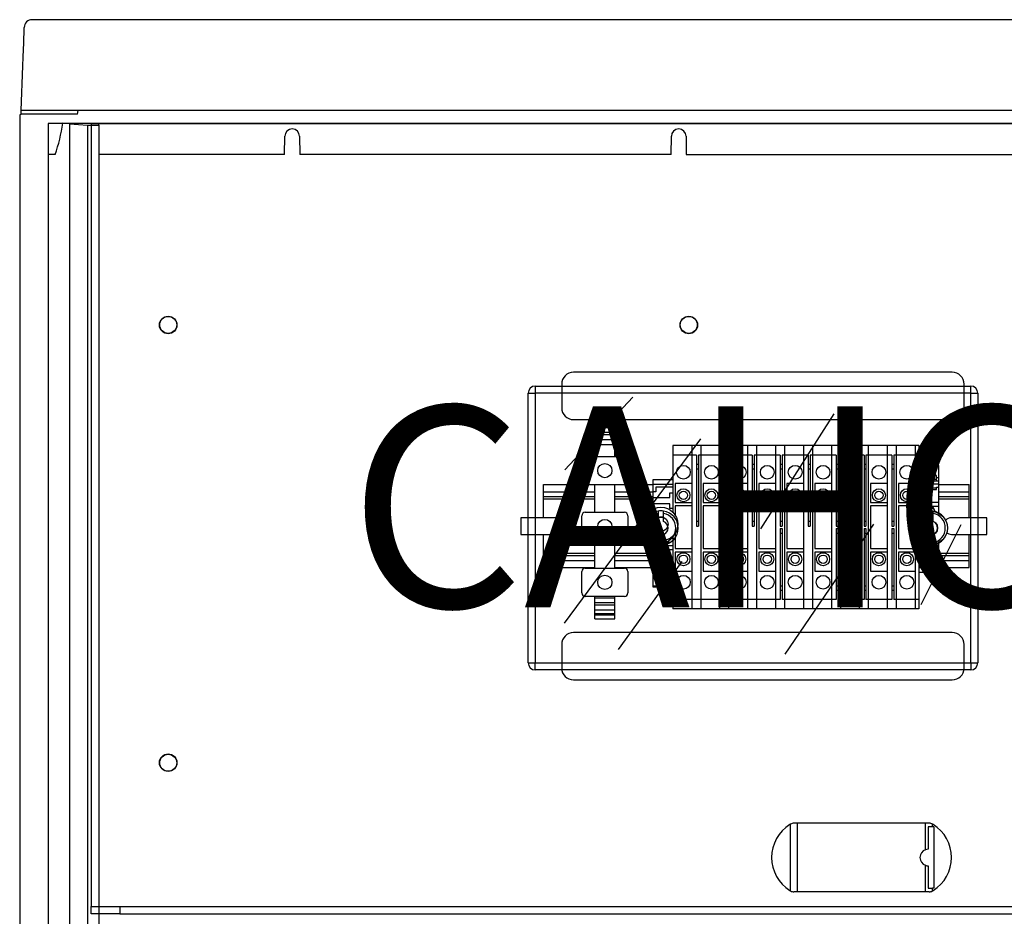
# Model space of a CAD drawing. Extents: x -246 to -106, y -131 to 17.
# Drawn here: x -246 to -207, y -37 to -1 of the extents above; entities that cross this region are included whole.
import ezdxf

# ---------------------------------------------------------------- set-up
doc = ezdxf.new("R2010")
doc.units = 0
doc.header["$MEASUREMENT"] = 0
doc.layers.get('0').update_dxf_attribs({"linetype": 'CONTINUOUS'})
doc.layers.add('COTES', color=2, linetype='CONTINUOUS')
doc.styles.add('ROMANS', font='ARIAL.TTF')

# ---------------------------------------------------------------- blocks, each defined once
blk = doc.blocks.new('ALZADO')
for p, q in [((67.383, 117.175), (0.521, 117.175)), ((0.089, 113.556), (0.151, 115.341)), ((0.084, 113.421), (0.024, 113.375)), ((0.024, 113.375), (0.024, 48.46)), ((0.024, 113.375), (0.024, 113.375)), ((0.084, 113.421), (0.089, 113.556)), ((2.331, 113.421), (0.084, 113.421)), ((1.219, 113.556), (0.089, 113.556)), ((66.685, 113.556), (1.219, 113.556)), ((2.331, 113.421), (2.355, 113.556)), ((1.155, 113.043), (1.155, 47.118)), ((66.749, 113.043), (1.155, 113.043)), ((2.873, 113.05), (2.873, 81.875)), ((2.873, 113.05), (65.031, 113.05)), ((37.136, 103.142), (22.067, 103.142)), ((21.596, 102.671), (21.596, 101.73)), ((21.596, 102.671), (21.596, 102.595)), ((37.606, 101.73), (37.606, 102.671)), ((37.606, 102.595), (37.606, 102.671)), ((20.262, 91.576), (20.262, 102.312)), ((20.262, 102.312), (20.545, 102.312)), ((20.545, 102.595), (37.874, 102.595)), ((20.545, 102.595), (20.545, 102.312)), ((37.874, 102.312), (20.545, 102.312)), ((20.545, 102.312), (20.545, 91.576)), ((37.874, 102.312), (37.874, 102.595)), ((37.874, 91.576), (37.874, 102.312)), ((37.874, 102.312), (38.156, 102.312)), ((38.156, 102.312), (38.156, 91.576)), ((24.422, 102.15), (21.721, 99.26)), ((22.067, 101.259), (37.136, 101.259)), ((32.43, 101.483), (29.507, 96.909)), ((22.912, 100.942), (23.712, 100.942)), ((22.912, 100.754), (22.912, 100.942)), ((22.912, 100.754), (23.712, 100.754)), ((22.912, 100.66), (22.912, 100.754)), ((23.712, 100.754), (23.712, 100.942)), ((23.712, 100.66), (23.712, 100.754)), ((27.123, 100.499), (21.689, 93.161)), ((22.912, 100.471), (22.912, 100.66)), ((22.912, 100.66), (23.712, 100.66)), ((22.912, 100.471), (23.712, 100.471)), ((22.912, 100.264), (22.912, 100.471)), ((23.712, 100.471), (23.712, 100.66)), ((23.712, 100.264), (23.712, 100.471)), ((22.912, 100.264), (23.712, 100.264)), ((22.912, 99.793), (22.912, 100.264)), ((23.712, 99.793), (23.712, 100.264)), ((26.77, 100.224), (26.016, 100.224)), ((26.016, 100.224), (26.016, 99.847)), ((26.77, 100.224), (26.77, 99.847)), ((27.128, 100.224), (26.77, 100.224)), ((26.77, 100.224), (26.77, 99.847)), ((27.128, 100.224), (26.77, 100.224)), ((26.77, 100.224), (26.77, 99.847)), ((27.128, 100.224), (27.128, 99.847)), ((27.128, 100.224), (27.128, 99.847)), ((27.128, 100.224), (27.128, 99.847)), ((27.881, 100.224), (27.128, 100.224)), ((27.881, 100.224), (27.881, 99.847)), ((28.239, 100.224), (27.881, 100.224)), ((27.881, 100.224), (27.881, 99.847)), ((28.993, 100.224), (28.239, 100.224)), ((28.239, 100.224), (28.239, 99.847)), ((28.239, 100.224), (28.239, 99.847)), ((28.993, 100.224), (28.993, 99.847)), ((29.35, 100.224), (28.993, 100.224)), ((28.993, 100.224), (28.993, 99.847)), ((29.35, 100.224), (28.993, 100.224)), ((28.993, 100.224), (28.993, 99.847)), ((30.104, 100.224), (29.35, 100.224)), ((29.35, 100.224), (29.35, 99.847)), ((29.35, 100.224), (29.35, 99.847)), ((29.35, 100.224), (29.35, 99.847)), ((30.462, 100.224), (30.104, 100.224)), ((30.104, 100.224), (30.104, 99.847)), ((30.104, 100.224), (30.104, 99.847)), ((31.215, 100.224), (30.462, 100.224)), ((30.462, 100.224), (30.462, 99.847)), ((30.462, 100.224), (30.462, 99.847)), ((31.215, 100.224), (31.215, 99.847)), ((31.573, 100.224), (31.215, 100.224)), ((31.215, 100.224), (31.215, 99.847)), ((31.573, 100.224), (31.215, 100.224)), ((31.215, 100.224), (31.215, 99.847)), ((31.573, 100.224), (31.573, 99.847)), ((31.573, 100.224), (31.573, 99.847)), ((31.573, 100.224), (31.573, 99.847)), ((32.326, 100.224), (31.573, 100.224)), ((32.326, 100.224), (32.326, 99.847)), ((32.684, 100.224), (32.326, 100.224)), ((32.326, 100.224), (32.326, 99.847)), ((33.438, 100.224), (32.684, 100.224)), ((32.684, 100.224), (32.684, 99.847)), ((32.684, 100.224), (32.684, 99.847)), ((33.438, 100.224), (33.438, 99.847)), ((33.796, 100.224), (33.438, 100.224)), ((33.438, 100.224), (33.438, 99.847)), ((34.549, 100.224), (33.796, 100.224)), ((33.796, 100.224), (33.796, 99.847)), ((33.796, 100.224), (33.796, 99.847)), ((34.549, 100.224), (34.549, 99.847)), ((34.907, 100.224), (34.549, 100.224)), ((34.549, 100.224), (34.549, 99.847)), ((34.907, 100.224), (34.907, 99.847)), ((35.66, 100.224), (34.907, 100.224)), ((34.907, 100.224), (34.907, 99.847)), ((35.66, 100.224), (35.66, 99.847)), ((35.802, 100.224), (35.66, 100.224)), ((35.66, 100.224), (35.66, 99.847)), ((35.802, 100.224), (35.802, 99.847)), ((22.394, 98.804), (22.394, 99.652)), ((22.535, 99.793), (24.089, 99.793)), ((24.23, 99.652), (24.23, 98.804)), ((26.77, 99.847), (26.016, 99.847)), ((26.016, 99.847), (26.016, 97.577)), ((26.77, 99.847), (26.77, 94.102)), ((26.77, 99.847), (26.77, 94.102)), ((26.77, 99.847), (26.77, 98.717)), ((26.958, 99.847), (26.77, 99.847)), ((26.958, 99.847), (26.77, 99.847)), ((26.958, 99.847), (26.958, 99.482)), ((26.958, 99.847), (26.958, 99.482)), ((27.128, 99.847), (27.034, 99.847)), ((27.034, 99.847), (27.034, 99.482)), ((27.128, 99.847), (27.034, 99.847)), ((27.034, 99.847), (27.034, 99.482)), ((27.128, 99.847), (27.128, 94.102)), ((27.128, 99.847), (27.128, 94.102)), ((27.128, 99.847), (27.128, 94.102)), ((27.881, 99.847), (27.128, 99.847)), ((27.881, 99.847), (27.881, 94.102)), ((27.881, 99.847), (27.881, 98.717)), ((28.07, 99.847), (27.881, 99.847)), ((28.07, 99.847), (28.07, 99.482)), ((28.239, 99.847), (28.145, 99.847)), ((28.145, 99.847), (28.145, 99.482)), ((28.239, 99.847), (28.239, 94.102)), ((28.239, 99.847), (28.239, 94.102)), ((28.993, 99.847), (28.239, 99.847)), ((28.993, 99.847), (28.993, 94.102)), ((28.993, 99.847), (28.993, 94.102)), ((28.993, 99.847), (28.993, 98.717)), ((29.181, 99.847), (28.993, 99.847)), ((29.181, 99.847), (28.993, 99.847)), ((29.181, 99.847), (29.181, 99.482)), ((29.181, 99.847), (29.181, 99.482)), ((29.35, 99.847), (29.256, 99.847)), ((29.256, 99.847), (29.256, 99.482)), ((29.35, 99.847), (29.256, 99.847)), ((29.256, 99.847), (29.256, 99.482)), ((29.35, 99.847), (29.35, 94.102)), ((29.35, 99.847), (29.35, 94.102)), ((29.35, 99.847), (29.35, 94.102)), ((30.104, 99.847), (29.35, 99.847)), ((30.104, 99.847), (30.104, 94.102)), ((30.104, 99.847), (30.104, 98.717)), ((30.292, 99.847), (30.104, 99.847)), ((30.292, 99.847), (30.292, 99.482)), ((30.462, 99.847), (30.368, 99.847)), ((30.368, 99.847), (30.368, 99.482)), ((30.462, 99.847), (30.462, 94.102)), ((30.462, 99.847), (30.462, 94.102)), ((31.215, 99.847), (30.462, 99.847)), ((31.215, 99.847), (31.215, 94.102)), ((31.215, 99.847), (31.215, 94.102)), ((31.215, 99.847), (31.215, 98.717)), ((31.404, 99.847), (31.215, 99.847)), ((31.404, 99.847), (31.215, 99.847)), ((31.404, 99.847), (31.404, 99.482)), ((31.404, 99.847), (31.404, 99.482)), ((31.573, 99.847), (31.479, 99.847)), ((31.479, 99.847), (31.479, 99.482)), ((31.573, 99.847), (31.479, 99.847)), ((31.479, 99.847), (31.479, 99.482)), ((31.573, 99.847), (31.573, 94.102)), ((31.573, 99.847), (31.573, 94.102)), ((31.573, 99.847), (31.573, 94.102)), ((32.326, 99.847), (31.573, 99.847)), ((32.326, 99.847), (32.326, 94.102)), ((32.326, 99.847), (32.326, 98.717)), ((32.515, 99.847), (32.326, 99.847)), ((32.515, 99.847), (32.515, 99.482)), ((32.684, 99.847), (32.59, 99.847)), ((32.59, 99.847), (32.59, 99.482)), ((32.684, 99.847), (32.684, 94.102)), ((32.684, 99.847), (32.684, 94.102)), ((33.438, 99.847), (32.684, 99.847)), ((33.438, 99.847), (33.438, 94.102)), ((33.438, 99.847), (33.438, 98.717)), ((33.626, 99.847), (33.438, 99.847)), ((33.626, 99.847), (33.626, 99.482)), ((33.796, 99.847), (33.701, 99.847)), ((33.701, 99.847), (33.701, 99.482)), ((33.796, 99.847), (33.796, 94.102)), ((33.796, 99.847), (33.796, 94.102)), ((34.549, 99.847), (33.796, 99.847)), ((34.549, 99.847), (34.549, 94.102)), ((34.549, 99.847), (34.549, 98.717)), ((34.737, 99.847), (34.549, 99.847)), ((34.737, 99.847), (34.737, 99.482)), ((34.907, 99.847), (34.813, 99.847)), ((34.813, 99.847), (34.813, 99.482)), ((34.907, 99.847), (34.907, 94.102)), ((34.907, 99.847), (34.907, 94.102)), ((35.66, 99.847), (34.907, 99.847)), ((35.66, 99.847), (35.66, 97.219)), ((35.66, 99.847), (35.66, 98.717)), ((35.802, 99.847), (35.66, 99.847)), ((35.802, 99.847), (35.802, 97.422)), ((26.958, 99.482), (27.034, 99.482)), ((26.958, 99.482), (26.958, 99.3)), ((26.958, 99.482), (27.034, 99.482)), ((26.958, 99.482), (26.958, 99.3)), ((26.958, 99.3), (26.958, 97.21)), ((26.958, 99.3), (26.958, 97.21)), ((26.958, 99.3), (27.034, 99.3)), ((26.958, 99.3), (27.034, 99.3)), ((27.034, 99.482), (27.034, 99.3)), ((27.034, 99.482), (27.034, 99.3)), ((27.034, 99.3), (27.034, 97.21)), ((27.034, 99.3), (27.034, 97.21)), ((28.07, 99.482), (28.145, 99.482)), ((28.07, 99.482), (28.07, 99.3)), ((28.07, 99.3), (28.07, 97.21)), ((28.07, 99.3), (28.145, 99.3)), ((28.145, 99.482), (28.145, 99.3)), ((28.145, 99.3), (28.145, 97.21)), ((29.181, 99.482), (29.256, 99.482)), ((29.181, 99.482), (29.181, 99.3)), ((29.181, 99.482), (29.256, 99.482)), ((29.181, 99.482), (29.181, 99.3)), ((29.181, 99.3), (29.181, 97.21)), ((29.181, 99.3), (29.181, 97.21)), ((29.181, 99.3), (29.256, 99.3)), ((29.181, 99.3), (29.256, 99.3)), ((29.256, 99.482), (29.256, 99.3)), ((29.256, 99.482), (29.256, 99.3)), ((29.256, 99.3), (29.256, 97.21)), ((29.256, 99.3), (29.256, 97.21)), ((30.292, 99.482), (30.368, 99.482)), ((30.292, 99.482), (30.292, 99.3)), ((30.292, 99.3), (30.292, 97.21)), ((30.292, 99.3), (30.368, 99.3)), ((30.368, 99.482), (30.368, 99.3)), ((30.368, 99.3), (30.368, 97.21)), ((31.404, 99.482), (31.479, 99.482)), ((31.404, 99.482), (31.404, 99.3)), ((31.404, 99.482), (31.479, 99.482)), ((31.404, 99.482), (31.404, 99.3)), ((31.404, 99.3), (31.404, 97.21)), ((31.404, 99.3), (31.404, 97.21)), ((31.404, 99.3), (31.479, 99.3)), ((31.404, 99.3), (31.479, 99.3)), ((31.479, 99.482), (31.479, 99.3)), ((31.479, 99.482), (31.479, 99.3)), ((31.479, 99.3), (31.479, 97.21)), ((31.479, 99.3), (31.479, 97.21)), ((32.515, 99.482), (32.59, 99.482)), ((32.515, 99.482), (32.515, 99.3)), ((32.515, 99.3), (32.515, 97.21)), ((32.515, 99.3), (32.59, 99.3)), ((32.59, 99.482), (32.59, 99.3)), ((32.59, 99.3), (32.59, 97.21)), ((33.626, 99.482), (33.701, 99.482)), ((33.626, 99.482), (33.626, 99.3)), ((33.626, 99.3), (33.626, 97.21)), ((33.626, 99.3), (33.701, 99.3)), ((33.701, 99.482), (33.701, 99.3)), ((33.701, 99.3), (33.701, 97.21)), ((34.737, 99.482), (34.813, 99.482)), ((34.737, 99.482), (34.737, 99.3)), ((34.737, 99.3), (34.737, 97.21)), ((34.737, 99.3), (34.813, 99.3)), ((34.813, 99.482), (34.813, 99.3)), ((34.813, 99.3), (34.813, 97.21)), ((36.602, 99.438), (35.802, 99.438)), ((35.802, 99.41), (36.602, 99.41)), ((36.602, 99.41), (36.602, 99.438)), ((36.602, 98.935), (36.602, 99.41)), ((26.016, 98.858), (25.216, 98.858)), ((25.216, 98.858), (25.216, 98.67)), ((36.508, 99.035), (35.802, 99.035)), ((35.802, 98.92), (35.915, 98.92)), ((35.915, 98.92), (35.915, 98.82)), ((36.508, 98.875), (35.915, 98.875)), ((35.915, 98.82), (36.602, 98.82)), ((36.508, 98.935), (36.508, 99.035)), ((36.602, 98.935), (36.508, 98.935)), ((36.508, 98.82), (36.508, 98.935)), ((36.602, 98.82), (36.602, 98.935)), ((36.602, 98.69), (36.602, 98.82)), ((20.864, 98.67), (22.493, 98.67)), ((20.864, 98.387), (20.864, 98.67)), ((20.864, 98.387), (22.912, 98.387)), ((20.864, 98.199), (20.864, 98.387)), ((24.089, 98.663), (22.535, 98.663)), ((22.912, 97.571), (22.912, 98.663)), ((23.712, 97.571), (23.712, 98.663)), ((23.712, 98.387), (25.216, 98.387)), ((24.132, 98.67), (25.216, 98.67)), ((26.016, 98.67), (25.216, 98.67)), ((25.216, 98.67), (25.216, 98.387)), ((25.338, 98.387), (25.216, 98.387)), ((25.216, 98.387), (25.216, 98.152)), ((25.338, 98.575), (25.338, 98.387)), ((26.016, 98.575), (25.338, 98.575)), ((26.77, 98.717), (26.111, 98.717)), ((26.111, 98.717), (26.111, 97.963)), ((27.222, 98.717), (27.222, 97.963)), ((27.881, 98.717), (27.222, 98.717)), ((28.993, 98.717), (28.333, 98.717)), ((28.333, 98.717), (28.333, 97.963)), ((30.104, 98.717), (29.445, 98.717)), ((29.445, 98.717), (29.445, 97.963)), ((31.215, 98.717), (30.556, 98.717)), ((30.556, 98.717), (30.556, 97.963)), ((31.667, 98.717), (31.667, 97.963)), ((32.326, 98.717), (31.667, 98.717)), ((33.438, 98.717), (32.779, 98.717)), ((32.779, 98.717), (32.779, 97.963)), ((34.549, 98.717), (33.89, 98.717)), ((33.89, 98.717), (33.89, 97.963)), ((35.66, 98.717), (35.001, 98.717)), ((35.001, 98.717), (35.001, 97.963)), ((35.915, 98.59), (35.802, 98.59)), ((35.802, 98.476), (36.508, 98.476)), ((36.602, 98.69), (35.915, 98.69)), ((35.915, 98.69), (35.915, 98.59)), ((35.915, 98.476), (35.915, 98.59)), ((36.508, 98.53), (35.915, 98.53)), ((36.508, 98.476), (36.508, 98.575)), ((36.508, 98.575), (36.602, 98.575)), ((36.602, 98.575), (36.602, 98.69)), ((36.602, 98.67), (37.817, 98.67)), ((36.602, 97.971), (36.602, 98.575)), ((36.602, 98.387), (37.817, 98.387)), ((37.817, 98.387), (37.817, 98.67)), ((37.817, 98.199), (37.817, 98.387)), ((20.864, 98.199), (22.912, 98.199)), ((20.864, 98.105), (20.864, 98.199)), ((20.864, 98.105), (22.912, 98.105)), ((20.864, 97.351), (20.864, 98.105)), ((23.712, 98.199), (25.216, 98.199)), ((23.712, 98.105), (25.216, 98.105)), ((25.216, 98.152), (25.216, 97.907)), ((25.216, 98.152), (25.894, 98.152)), ((25.894, 98.152), (25.894, 98.34)), ((25.894, 98.34), (26.016, 98.34)), ((35.802, 97.971), (36.602, 97.971)), ((36.602, 98.199), (37.817, 98.199)), ((36.602, 98.105), (37.817, 98.105)), ((36.602, 97.812), (36.602, 97.971)), ((37.817, 98.105), (37.817, 98.199)), ((37.817, 97.351), (37.817, 98.105)), ((25.894, 97.907), (25.216, 97.907)), ((25.216, 97.907), (25.216, 97.684)), ((25.44, 97.618), (25.44, 97.523)), ((25.652, 97.523), (25.652, 97.618)), ((25.894, 97.718), (25.894, 97.907)), ((26.016, 97.718), (25.894, 97.718)), ((26.111, 97.963), (26.77, 97.963)), ((26.111, 97.822), (26.111, 97.461)), ((26.77, 97.822), (26.111, 97.822)), ((26.77, 97.963), (26.77, 97.822)), ((27.222, 97.963), (27.881, 97.963)), ((27.222, 97.822), (27.222, 96.127)), ((27.881, 97.822), (27.222, 97.822)), ((27.881, 97.963), (27.881, 97.822)), ((28.333, 97.963), (28.993, 97.963)), ((28.333, 97.822), (28.333, 96.127)), ((28.993, 97.822), (28.333, 97.822)), ((28.993, 97.963), (28.993, 97.822)), ((29.445, 97.963), (30.104, 97.963)), ((29.445, 97.822), (29.445, 96.127)), ((30.104, 97.822), (29.445, 97.822)), ((30.104, 97.963), (30.104, 97.822)), ((30.556, 97.963), (31.215, 97.963)), ((30.556, 97.822), (30.556, 96.127)), ((31.215, 97.822), (30.556, 97.822)), ((31.215, 97.963), (31.215, 97.822)), ((31.667, 97.963), (32.326, 97.963)), ((31.667, 97.822), (31.667, 96.127)), ((32.326, 97.822), (31.667, 97.822)), ((32.326, 97.963), (32.326, 97.822)), ((32.779, 97.963), (33.438, 97.963)), ((32.779, 97.822), (32.779, 96.127)), ((33.438, 97.822), (32.779, 97.822)), ((33.438, 97.963), (33.438, 97.822)), ((33.89, 97.963), (34.549, 97.963)), ((33.89, 97.822), (33.89, 96.127)), ((34.549, 97.822), (33.89, 97.822)), ((34.549, 97.963), (34.549, 97.822)), ((35.001, 97.963), (35.66, 97.963)), ((35.001, 97.822), (35.001, 96.127)), ((35.66, 97.822), (35.001, 97.822)), ((35.66, 97.963), (35.66, 97.822)), ((35.802, 97.812), (36.157, 97.812)), ((36.373, 97.738), (36.031, 97.738)), ((36.247, 97.812), (36.157, 97.812)), ((36.167, 97.618), (36.167, 97.523)), ((36.247, 97.812), (36.602, 97.812)), ((36.379, 97.523), (36.379, 97.618)), ((36.602, 97.528), (36.602, 97.812)), ((21.593, 97.35), (19.966, 97.35)), ((19.966, 97.35), (19.966, 96.691)), ((20.262, 97.35), (19.966, 97.35)), ((19.966, 97.35), (19.966, 96.691)), ((21.571, 97.351), (20.864, 97.351)), ((22.394, 96.582), (22.394, 97.429)), ((22.535, 97.571), (24.089, 97.571)), ((24.23, 97.429), (24.23, 96.582)), ((25.44, 97.523), (25.44, 97.206)), ((25.652, 97.206), (25.652, 97.523)), ((26.958, 97.21), (27.034, 97.21)), ((26.958, 97.21), (26.958, 97.021)), ((26.958, 97.21), (27.034, 97.21)), ((26.958, 97.21), (26.958, 97.021)), ((27.034, 97.21), (27.034, 97.021)), ((27.034, 97.21), (27.034, 97.021)), ((28.07, 97.21), (28.145, 97.21)), ((28.07, 97.21), (28.07, 97.021)), ((28.145, 97.21), (28.145, 97.021)), ((29.181, 97.21), (29.181, 97.021)), ((29.181, 97.21), (29.256, 97.21)), ((29.181, 97.21), (29.256, 97.21)), ((29.181, 97.21), (29.181, 97.021)), ((29.256, 97.21), (29.256, 97.021)), ((29.256, 97.21), (29.256, 97.021)), ((30.292, 97.21), (30.368, 97.21)), ((30.292, 97.21), (30.292, 97.021)), ((30.368, 97.21), (30.368, 97.021)), ((31.404, 97.21), (31.479, 97.21)), ((31.404, 97.21), (31.404, 97.021)), ((31.404, 97.21), (31.404, 97.021)), ((31.404, 97.21), (31.479, 97.21)), ((31.479, 97.21), (31.479, 97.021)), ((31.479, 97.21), (31.479, 97.021)), ((32.515, 97.21), (32.515, 97.021)), ((32.515, 97.21), (32.59, 97.21)), ((32.59, 97.21), (32.59, 97.021)), ((33.626, 97.21), (33.626, 97.021)), ((33.626, 97.21), (33.701, 97.21)), ((33.701, 97.21), (33.701, 97.021)), ((34.737, 97.21), (34.737, 97.021)), ((34.737, 97.21), (34.813, 97.21)), ((34.813, 97.21), (34.813, 97.021)), ((36.167, 97.523), (36.167, 97.206)), ((36.379, 97.206), (36.379, 97.523)), ((38.52, 97.35), (37.088, 97.35)), ((37.817, 97.351), (37.11, 97.351)), ((38.52, 96.691), (38.52, 97.35)), ((26.958, 97.021), (27.034, 97.021)), ((26.958, 97.021), (27.034, 97.021)), ((28.07, 97.021), (28.145, 97.021)), ((28.07, 96.927), (28.145, 96.927)), ((28.07, 96.927), (28.07, 96.739)), ((28.145, 96.927), (28.145, 96.739)), ((29.181, 97.021), (29.256, 97.021)), ((29.181, 97.021), (29.256, 97.021)), ((30.292, 97.021), (30.368, 97.021)), ((30.292, 96.927), (30.368, 96.927)), ((30.292, 96.927), (30.292, 96.739)), ((30.368, 96.927), (30.368, 96.739)), ((30.492, 91.922), (34.019, 97.1)), ((31.404, 97.021), (31.479, 97.021)), ((31.404, 97.021), (31.479, 97.021)), ((32.515, 97.021), (32.59, 97.021)), ((32.515, 96.927), (32.59, 96.927)), ((32.515, 96.927), (32.515, 96.739)), ((32.59, 96.927), (32.59, 96.739)), ((33.626, 97.021), (33.701, 97.021)), ((33.626, 96.927), (33.701, 96.927)), ((33.626, 96.927), (33.626, 96.739)), ((33.701, 96.927), (33.701, 96.739)), ((34.737, 97.021), (34.813, 97.021)), ((34.737, 96.927), (34.813, 96.927)), ((34.737, 96.927), (34.737, 96.739)), ((34.813, 96.927), (34.813, 96.739)), ((37.483, 97.068), (35.894, 93.891)), ((19.966, 96.691), (20.864, 96.691)), ((19.966, 96.691), (20.262, 96.691)), ((20.864, 96.692), (21.571, 96.692)), ((20.864, 95.938), (20.864, 96.692)), ((24.089, 96.44), (22.535, 96.44)), ((22.912, 95.348), (22.912, 96.44)), ((23.712, 95.348), (23.712, 96.44)), ((25.216, 96.515), (25.216, 96.231)), ((25.44, 96.682), (25.44, 96.365)), ((25.652, 96.365), (25.652, 96.682)), ((26.016, 96.621), (26.016, 94.102)), ((26.111, 96.737), (26.111, 96.127)), ((28.07, 96.739), (28.145, 96.739)), ((28.07, 96.739), (28.07, 94.648)), ((28.145, 96.739), (28.145, 94.648)), ((30.292, 96.739), (30.368, 96.739)), ((30.292, 96.739), (30.292, 94.648)), ((30.368, 96.739), (30.368, 94.648)), ((32.515, 96.739), (32.59, 96.739)), ((32.515, 96.739), (32.515, 94.648)), ((32.59, 96.739), (32.59, 94.648)), ((33.626, 96.739), (33.701, 96.739)), ((33.626, 96.739), (33.626, 94.648)), ((33.701, 96.739), (33.701, 94.648)), ((34.737, 96.739), (34.813, 96.739)), ((34.737, 96.739), (34.737, 94.648)), ((34.813, 96.739), (34.813, 94.648)), ((35.66, 96.669), (35.66, 94.102)), ((35.802, 96.466), (35.802, 94.102)), ((36.167, 96.682), (36.167, 96.365)), ((36.379, 96.365), (36.379, 96.682)), ((37.11, 96.692), (37.817, 96.692)), ((37.817, 95.938), (37.817, 96.692)), ((37.817, 96.691), (38.52, 96.691)), ((25.571, 96.231), (25.216, 96.231)), ((25.216, 96.231), (25.216, 96.071)), ((26.016, 96.071), (25.216, 96.071)), ((25.216, 96.071), (25.216, 95.468)), ((25.44, 96.365), (25.44, 96.269)), ((25.445, 96.305), (25.787, 96.305)), ((25.571, 96.231), (25.662, 96.231)), ((25.652, 96.269), (25.652, 96.365)), ((26.016, 96.231), (25.662, 96.231)), ((26.111, 96.127), (26.77, 96.127)), ((26.77, 96.127), (26.77, 95.985)), ((27.222, 96.127), (27.881, 96.127)), ((27.881, 96.127), (27.881, 95.985)), ((28.333, 96.127), (28.993, 96.127)), ((28.993, 96.127), (28.993, 95.985)), ((29.445, 96.127), (30.104, 96.127)), ((30.104, 96.127), (30.104, 95.985)), ((30.556, 96.127), (31.215, 96.127)), ((31.215, 96.127), (31.215, 95.985)), ((31.667, 96.127), (32.326, 96.127)), ((32.326, 96.127), (32.326, 95.985)), ((32.779, 96.127), (33.438, 96.127)), ((33.438, 96.127), (33.438, 95.985)), ((33.89, 96.127), (34.549, 96.127)), ((34.549, 96.127), (34.549, 95.985)), ((35.001, 96.127), (35.66, 96.127)), ((35.66, 96.127), (35.66, 95.985)), ((35.802, 96.325), (35.924, 96.325)), ((35.924, 96.325), (35.924, 96.136)), ((35.924, 96.136), (36.602, 96.136)), ((36.167, 96.365), (36.167, 96.269)), ((36.379, 96.269), (36.379, 96.365)), ((36.602, 96.136), (36.602, 96.359)), ((36.602, 95.891), (36.602, 96.136)), ((20.864, 95.938), (22.912, 95.938)), ((20.864, 95.844), (20.864, 95.938)), ((20.864, 95.844), (22.912, 95.844)), ((20.864, 95.656), (20.864, 95.844)), ((20.864, 95.656), (22.912, 95.656)), ((20.864, 95.373), (20.864, 95.656)), ((23.712, 95.938), (25.216, 95.938)), ((23.712, 95.844), (25.216, 95.844)), ((23.712, 95.656), (25.216, 95.656)), ((26.77, 95.985), (26.111, 95.985)), ((26.111, 95.985), (26.111, 95.232)), ((27.222, 95.985), (27.222, 95.232)), ((27.881, 95.985), (27.222, 95.985)), ((28.993, 95.985), (28.333, 95.985)), ((28.333, 95.985), (28.333, 95.232)), ((30.104, 95.985), (29.445, 95.985)), ((29.445, 95.985), (29.445, 95.232)), ((31.215, 95.985), (30.556, 95.985)), ((30.556, 95.985), (30.556, 95.232)), ((31.667, 95.985), (31.667, 95.232)), ((32.326, 95.985), (31.667, 95.985)), ((33.438, 95.985), (32.779, 95.985)), ((32.779, 95.985), (32.779, 95.232)), ((34.549, 95.985), (33.89, 95.985)), ((33.89, 95.985), (33.89, 95.232)), ((35.66, 95.985), (35.001, 95.985)), ((35.001, 95.985), (35.001, 95.232)), ((35.924, 95.703), (35.802, 95.703)), ((35.924, 95.891), (35.924, 95.703)), ((36.602, 95.891), (35.924, 95.891)), ((36.48, 95.656), (36.602, 95.656)), ((36.48, 95.467), (36.48, 95.656)), ((36.602, 95.938), (37.817, 95.938)), ((36.602, 95.656), (36.602, 95.891)), ((36.602, 95.844), (37.817, 95.844)), ((36.602, 95.373), (36.602, 95.656)), ((36.602, 95.656), (37.817, 95.656)), ((37.817, 95.844), (37.817, 95.938)), ((37.817, 95.656), (37.817, 95.844)), ((37.817, 95.373), (37.817, 95.656)), ((20.864, 95.373), (22.912, 95.373)), ((22.535, 95.348), (24.089, 95.348)), ((23.712, 95.373), (25.216, 95.373)), ((23.85, 92.113), (26.392, 95.607)), ((25.31, 95.468), (25.216, 95.468)), ((25.216, 95.468), (25.216, 95.353)), ((25.216, 95.353), (25.903, 95.353)), ((25.216, 95.353), (25.216, 95.223)), ((25.903, 95.223), (25.216, 95.223)), ((25.216, 95.223), (25.216, 95.108)), ((26.016, 95.567), (25.31, 95.567)), ((25.31, 95.567), (25.31, 95.468)), ((25.31, 95.512), (25.903, 95.512)), ((25.31, 95.223), (25.31, 95.108)), ((25.903, 95.567), (25.903, 95.453)), ((25.903, 95.453), (26.016, 95.453)), ((25.903, 95.353), (25.903, 95.453)), ((25.903, 95.123), (25.903, 95.223)), ((26.111, 95.232), (26.77, 95.232)), ((26.77, 95.232), (26.77, 94.102)), ((27.222, 95.232), (27.881, 95.232)), ((27.881, 95.232), (27.881, 94.102)), ((28.333, 95.232), (28.993, 95.232)), ((28.993, 95.232), (28.993, 94.102)), ((29.445, 95.232), (30.104, 95.232)), ((30.104, 95.232), (30.104, 94.102)), ((30.556, 95.232), (31.215, 95.232)), ((31.215, 95.232), (31.215, 94.102)), ((31.667, 95.232), (32.326, 95.232)), ((32.326, 95.232), (32.326, 94.102)), ((32.779, 95.232), (33.438, 95.232)), ((33.438, 95.232), (33.438, 94.102)), ((33.89, 95.232), (34.549, 95.232)), ((34.549, 95.232), (34.549, 94.102)), ((35.001, 95.232), (35.66, 95.232)), ((35.66, 95.232), (35.66, 94.102)), ((35.802, 95.467), (36.48, 95.467)), ((35.802, 95.373), (36.602, 95.373)), ((36.602, 95.185), (36.602, 95.373)), ((36.602, 95.373), (37.817, 95.373)), ((22.394, 94.359), (22.394, 95.207)), ((24.23, 95.207), (24.23, 94.359)), ((25.216, 95.108), (25.31, 95.108)), ((25.216, 95.108), (25.216, 94.633)), ((25.31, 95.168), (25.903, 95.168)), ((25.31, 95.108), (25.31, 95.008)), ((25.31, 95.008), (26.016, 95.008)), ((26.016, 95.123), (25.903, 95.123)), ((35.802, 95.185), (36.602, 95.185)), ((26.016, 94.633), (25.216, 94.633)), ((25.216, 94.633), (25.216, 94.605)), ((25.216, 94.605), (26.016, 94.605)), ((28.07, 94.648), (28.145, 94.648)), ((28.07, 94.648), (28.07, 94.466)), ((28.07, 94.466), (28.145, 94.466)), ((28.07, 94.466), (28.07, 94.102)), ((28.145, 94.648), (28.145, 94.466)), ((28.145, 94.466), (28.145, 94.102)), ((30.292, 94.648), (30.368, 94.648)), ((30.292, 94.648), (30.292, 94.466)), ((30.292, 94.466), (30.368, 94.466)), ((30.292, 94.466), (30.292, 94.102)), ((30.368, 94.648), (30.368, 94.466)), ((30.368, 94.466), (30.368, 94.102)), ((32.515, 94.648), (32.59, 94.648)), ((32.515, 94.648), (32.515, 94.466)), ((32.515, 94.466), (32.59, 94.466)), ((32.515, 94.466), (32.515, 94.102)), ((32.59, 94.648), (32.59, 94.466)), ((32.59, 94.466), (32.59, 94.102)), ((33.626, 94.648), (33.701, 94.648)), ((33.626, 94.648), (33.626, 94.466)), ((33.626, 94.466), (33.701, 94.466)), ((33.626, 94.466), (33.626, 94.102)), ((33.701, 94.648), (33.701, 94.466)), ((33.701, 94.466), (33.701, 94.102)), ((34.737, 94.648), (34.813, 94.648)), ((34.737, 94.648), (34.737, 94.466)), ((34.737, 94.466), (34.813, 94.466)), ((34.737, 94.466), (34.737, 94.102)), ((34.813, 94.648), (34.813, 94.466)), ((34.813, 94.466), (34.813, 94.102)), ((24.089, 94.218), (22.535, 94.218)), ((22.912, 94.171), (22.912, 94.218)), ((22.912, 93.982), (22.912, 94.171)), ((22.912, 94.171), (23.712, 94.171)), ((23.712, 94.171), (23.712, 94.218)), ((23.712, 93.982), (23.712, 94.171)), ((26.77, 94.102), (26.016, 94.102)), ((26.016, 94.102), (26.016, 93.725)), ((27.128, 94.102), (26.77, 94.102)), ((27.128, 94.102), (26.77, 94.102)), ((26.77, 94.102), (26.77, 93.725)), ((26.77, 94.102), (26.77, 93.725)), ((26.77, 94.102), (26.77, 93.725)), ((27.128, 94.102), (27.128, 93.725)), ((27.128, 94.102), (27.128, 93.725)), ((27.128, 94.102), (27.128, 93.725)), ((27.881, 94.102), (27.128, 94.102)), ((28.07, 94.102), (27.881, 94.102)), ((27.881, 94.102), (27.881, 93.725)), ((27.881, 94.102), (27.881, 93.725)), ((28.239, 94.102), (28.145, 94.102)), ((28.993, 94.102), (28.239, 94.102)), ((28.239, 94.102), (28.239, 93.725)), ((28.239, 94.102), (28.239, 93.725)), ((29.35, 94.102), (28.993, 94.102)), ((29.35, 94.102), (28.993, 94.102)), ((28.993, 94.102), (28.993, 93.725)), ((28.993, 94.102), (28.993, 93.725)), ((28.993, 94.102), (28.993, 93.725)), ((30.104, 94.102), (29.35, 94.102)), ((29.35, 94.102), (29.35, 93.725)), ((29.35, 94.102), (29.35, 93.725)), ((29.35, 94.102), (29.35, 93.725)), ((30.292, 94.102), (30.104, 94.102)), ((30.104, 94.102), (30.104, 93.725)), ((30.104, 94.102), (30.104, 93.725)), ((30.462, 94.102), (30.368, 94.102)), ((31.215, 94.102), (30.462, 94.102)), ((30.462, 94.102), (30.462, 93.725)), ((30.462, 94.102), (30.462, 93.725)), ((31.573, 94.102), (31.215, 94.102)), ((31.573, 94.102), (31.215, 94.102)), ((31.215, 94.102), (31.215, 93.725)), ((31.215, 94.102), (31.215, 93.725)), ((31.215, 94.102), (31.215, 93.725)), ((32.326, 94.102), (31.573, 94.102)), ((31.573, 94.102), (31.573, 93.725)), ((31.573, 94.102), (31.573, 93.725)), ((31.573, 94.102), (31.573, 93.725)), ((32.515, 94.102), (32.326, 94.102)), ((32.326, 94.102), (32.326, 93.725)), ((32.326, 94.102), (32.326, 93.725)), ((32.684, 94.102), (32.59, 94.102)), ((33.438, 94.102), (32.684, 94.102)), ((32.684, 94.102), (32.684, 93.725)), ((32.684, 94.102), (32.684, 93.725)), ((33.626, 94.102), (33.438, 94.102)), ((33.438, 94.102), (33.438, 93.725)), ((33.438, 94.102), (33.438, 93.725)), ((33.796, 94.102), (33.701, 94.102)), ((34.549, 94.102), (33.796, 94.102)), ((33.796, 94.102), (33.796, 93.725)), ((33.796, 94.102), (33.796, 93.725)), ((34.737, 94.102), (34.549, 94.102)), ((34.549, 94.102), (34.549, 93.725)), ((34.549, 94.102), (34.549, 93.725)), ((34.907, 94.102), (34.813, 94.102)), ((35.66, 94.102), (34.907, 94.102)), ((34.907, 94.102), (34.907, 93.725)), ((34.907, 94.102), (34.907, 93.725)), ((35.802, 94.102), (35.66, 94.102)), ((35.66, 94.102), (35.66, 93.725)), ((35.66, 94.102), (35.66, 93.725)), ((35.802, 94.102), (35.802, 93.725)), ((22.912, 93.982), (23.712, 93.982)), ((22.912, 93.888), (22.912, 93.982)), ((22.912, 93.888), (23.712, 93.888)), ((22.912, 93.681), (22.912, 93.888)), ((22.912, 93.681), (23.712, 93.681)), ((22.912, 93.54), (22.912, 93.681)), ((23.712, 93.888), (23.712, 93.982)), ((23.712, 93.681), (23.712, 93.888)), ((23.712, 93.54), (23.712, 93.681)), ((26.77, 93.725), (26.016, 93.725)), ((27.128, 93.725), (26.77, 93.725)), ((27.128, 93.725), (26.77, 93.725)), ((27.881, 93.725), (27.128, 93.725)), ((28.239, 93.725), (27.881, 93.725)), ((28.993, 93.725), (28.239, 93.725)), ((29.35, 93.725), (28.993, 93.725)), ((29.35, 93.725), (28.993, 93.725)), ((30.104, 93.725), (29.35, 93.725)), ((30.462, 93.725), (30.104, 93.725)), ((31.215, 93.725), (30.462, 93.725)), ((31.573, 93.725), (31.215, 93.725)), ((31.573, 93.725), (31.215, 93.725)), ((32.326, 93.725), (31.573, 93.725)), ((32.684, 93.725), (32.326, 93.725)), ((33.438, 93.725), (32.684, 93.725)), ((33.796, 93.725), (33.438, 93.725)), ((34.549, 93.725), (33.796, 93.725)), ((34.907, 93.725), (34.549, 93.725)), ((35.66, 93.725), (34.907, 93.725)), ((35.802, 93.725), (35.66, 93.725)), ((22.912, 93.54), (23.712, 93.54)), ((22.912, 93.495), (22.912, 93.54)), ((22.912, 93.495), (23.712, 93.495)), ((22.912, 93.33), (22.912, 93.495)), ((22.912, 93.33), (23.712, 93.33)), ((23.712, 93.495), (23.712, 93.54)), ((23.712, 93.33), (23.712, 93.495)), ((37.136, 92.783), (22.067, 92.783)), ((21.596, 92.312), (21.596, 91.37)), ((37.606, 91.37), (37.606, 92.312)), ((20.262, 91.576), (20.545, 91.576)), ((20.545, 91.576), (37.874, 91.576)), ((20.545, 91.293), (20.545, 91.576)), ((37.874, 91.576), (37.874, 91.293)), ((37.874, 91.576), (38.156, 91.576)), ((37.874, 91.293), (20.545, 91.293)), ((22.067, 90.899), (37.136, 90.899)), ((30.703, 82.498), (30.703, 85.162)), ((30.985, 85.196), (30.837, 85.196)), ((30.985, 82.464), (30.985, 85.196)), ((36.071, 85.196), (30.985, 85.196)), ((36.22, 85.196), (36.071, 85.196)), ((36.071, 84.14), (36.071, 85.196)), ((36.354, 85.054), (36.184, 85.054)), ((36.184, 85.054), (36.184, 84.16)), ((36.354, 85.054), (36.354, 85.162)), ((36.409, 85.054), (36.354, 85.054)), ((36.409, 85.054), (36.409, 82.606)), ((36.071, 82.464), (36.071, 83.52)), ((36.184, 83.5), (36.184, 82.606)), ((30.985, 82.464), (30.837, 82.464)), ((36.071, 82.464), (30.985, 82.464)), ((36.22, 82.464), (36.071, 82.464)), ((36.184, 82.606), (36.354, 82.606)), ((36.354, 82.498), (36.354, 82.606)), ((36.409, 82.606), (36.354, 82.606)), ((2.873, 81.593), (2.873, 81.875)), ((2.873, 81.875), (4.003, 81.875)), ((4.003, 81.593), (2.873, 81.593)), ((4.003, 81.875), (63.901, 81.875)), ((4.003, 81.875), (4.003, 81.593)), ((4.003, 81.593), (63.901, 81.593))]:
    blk.add_line(p, q)
at = {"linetype": 'Continuous'}
for p, q in [((3.177, 113.049), (1.736, 113.053)), ((2.01, 113.035), (2.725, 112.972)), ((2.01, 113.035), (2.01, 47.233)), ((2.725, 112.972), (2.725, 47.296)), ((2.725, 112.972), (3.177, 112.972)), ((3.177, 112.972), (3.177, 113.049)), ((3.177, 112.972), (3.177, 47.296)), ((10.569, 111.807), (10.575, 112.534)), ((11.163, 112.534), (11.17, 111.807)), ((25.953, 111.807), (25.96, 112.534)), ((26.548, 112.534), (26.554, 111.807)), ((1.43, 111.807), (1.184, 111.807)), ((10.569, 111.807), (3.177, 111.807)), ((25.953, 111.807), (11.17, 111.807)), ((26.554, 111.807), (41.337, 111.807))]:
    blk.add_line(p, q, dxfattribs=at)
for points in [[(0.151, 115.341), (0.163, 115.687), (0.174, 115.988), (0.183, 116.246), (0.19, 116.459), (0.196, 116.628), (0.2, 116.753), (0.203, 116.832), (0.204, 116.868), (0.205, 116.87)], [(36.916, 96.755), (36.997, 96.712), (37.11, 96.692)]]:
    blk.add_lwpolyline(points)
for centre, radius in [((5.934, 105.026), 0.348), ((5.934, 105.026), 0.338), ((26.653, 105.026), 0.348), ((26.653, 105.026), 0.338), ((23.312, 99.228), 0.283), ((26.44, 99.164), 0.273), ((27.552, 99.164), 0.273), ((28.663, 99.164), 0.273), ((29.774, 99.164), 0.273), ((30.886, 99.164), 0.273), ((31.997, 99.164), 0.273), ((33.108, 99.164), 0.273), ((34.219, 99.164), 0.273), ((35.331, 99.164), 0.273), ((26.44, 98.246), 0.259), ((26.44, 98.246), 0.165), ((27.552, 98.246), 0.259), ((27.552, 98.246), 0.165), ((28.663, 98.246), 0.259), ((28.663, 98.246), 0.165), ((29.774, 98.246), 0.259), ((29.774, 98.246), 0.165), ((30.886, 98.246), 0.259), ((30.886, 98.246), 0.165), ((31.997, 98.246), 0.259), ((31.997, 98.246), 0.165), ((33.108, 98.246), 0.259), ((33.108, 98.246), 0.165), ((34.219, 98.246), 0.259), ((34.219, 98.246), 0.165), ((35.331, 98.246), 0.259), ((35.331, 98.246), 0.165), ((25.546, 97.099), 0.671), ((36.273, 96.944), 0.671), ((23.312, 97.006), 0.283), ((25.546, 97.099), 0.283), ((36.273, 96.944), 0.283), ((26.44, 95.703), 0.259), ((26.44, 95.703), 0.165), ((27.552, 95.703), 0.259), ((27.552, 95.703), 0.165), ((28.663, 95.703), 0.259), ((28.663, 95.703), 0.165), ((29.774, 95.703), 0.259), ((29.774, 95.703), 0.165), ((30.886, 95.703), 0.259), ((30.886, 95.703), 0.165), ((31.997, 95.703), 0.259), ((31.997, 95.703), 0.165), ((33.108, 95.703), 0.259), ((33.108, 95.703), 0.165), ((34.219, 95.703), 0.259), ((34.219, 95.703), 0.165), ((35.331, 95.703), 0.259), ((35.331, 95.703), 0.165), ((23.312, 94.783), 0.283), ((26.44, 94.785), 0.273), ((27.552, 94.785), 0.273), ((28.663, 94.785), 0.273), ((29.774, 94.785), 0.273), ((30.886, 94.785), 0.273), ((31.997, 94.785), 0.273), ((33.108, 94.785), 0.273), ((34.219, 94.785), 0.273), ((35.331, 94.785), 0.273), ((5.934, 87.603), 0.348), ((5.934, 87.603), 0.338)]:
    blk.add_circle(centre, radius)
for centre, radius, start, end in [((0.521, 116.859), 0.317, 90.4376, 178), ((22.067, 102.671), 0.471, 90, 180), ((37.136, 102.671), 0.471, 0, 90), ((20.545, 102.312), 0.283, 90, 180), ((37.874, 102.312), 0.283, 0, 90), ((22.067, 101.73), 0.471, 180, 270), ((37.136, 101.73), 0.471, 270, 0), ((22.535, 99.652), 0.141, 90, 180), ((24.089, 99.652), 0.141, 0, 90), ((22.535, 98.804), 0.141, 180, 270), ((24.089, 98.804), 0.141, 270, 0), ((25.546, 96.944), 0.683, 98.9268, 261.0732), ((25.546, 96.944), 0.683, 81.0732, 98.9268), ((25.546, 96.944), 0.683, 278.9268, 81.0732), ((36.273, 96.944), 0.683, 98.9268, 261.0732), ((36.238, 97.515), 0.308, 105.2384, 178.9013), ((36.202, 97.997), 0.31, 235.594, 304.406), ((36.273, 96.944), 0.683, 81.0732, 98.9268), ((36.177, 97.528), 0.292, 11.65, 76.1486), ((36.273, 96.944), 0.683, 278.9268, 81.0732), ((21.571, 97.021), 0.33, 270, 90), ((22.535, 97.429), 0.141, 90, 180), ((24.089, 97.429), 0.141, 0, 90), ((25.546, 96.944), 0.589, 100.3698, 259.6302), ((25.546, 96.944), 0.283, 112.0243, 247.9757), ((25.546, 97.099), 0.283, 67.9757, 112.0243), ((25.546, 96.944), 0.589, 280.3698, 79.6302), ((25.546, 96.944), 0.283, 292.0243, 67.9757), ((36.273, 96.944), 0.589, 100.3698, 259.6302), ((36.273, 96.944), 0.283, 112.0243, 247.9757), ((36.273, 96.944), 0.283, 67.9757, 112.0243), ((36.273, 96.944), 0.589, 280.3698, 79.6302), ((36.273, 96.944), 0.283, 292.0243, 67.9757), ((37.11, 97.021), 0.33, 90, 136.5949), ((25.546, 97.099), 0.283, 195.962, 344.038), ((22.535, 96.582), 0.141, 180, 270), ((24.089, 96.582), 0.141, 270, 0), ((25.641, 96.515), 0.292, 191.6511, 256.1461), ((25.546, 96.944), 0.283, 247.9757, 292.0243), ((25.581, 96.528), 0.308, 285.2395, 358.9013), ((36.273, 96.944), 0.283, 247.9757, 292.0243), ((25.546, 96.944), 0.683, 261.0732, 278.9268), ((25.616, 96.046), 0.31, 55.594, 124.406), ((36.273, 96.944), 0.683, 261.0732, 278.9268), ((22.535, 95.207), 0.141, 90, 180), ((24.089, 95.207), 0.141, 0, 90), ((22.535, 94.359), 0.141, 180, 270), ((24.089, 94.359), 0.141, 270, 0), ((22.067, 92.312), 0.471, 90, 180), ((37.136, 92.312), 0.471, 0, 90), ((20.545, 91.576), 0.283, 180, 270), ((22.067, 91.37), 0.471, 180, 270), ((37.136, 91.37), 0.471, 270, 360), ((37.874, 91.576), 0.283, 270, 0), ((31.503, 83.83), 1.554, 122.2268, 237.7732), ((30.837, 84.913), 0.283, 118.2695, 124.9796), ((30.837, 84.913), 0.283, 90.0025, 118.2666), ((36.22, 84.913), 0.283, 61.7334, 89.9974), ((36.22, 84.913), 0.283, 55.0204, 61.7305), ((35.553, 83.83), 1.554, 302.2268, 57.7732), ((36.184, 83.83), 0.33, 110.051, 249.949), ((36.184, 83.83), 0.33, 90.001, 110.0491), ((36.184, 83.83), 0.33, 249.9509, 269.999), ((30.837, 82.747), 0.283, 235.0204, 241.7305), ((30.837, 82.747), 0.283, 241.7334, 269.9975), ((36.22, 82.747), 0.283, 270.0026, 298.2666), ((36.22, 82.747), 0.283, 298.2695, 304.9796)]:
    blk.add_arc(centre, radius, start, end)
for centre, radius, start, end in [((-4.285, 113.869), 6.076, 340.169, 352.2892), ((1.406, 106.021), 7.04, 85.0785, 87.3158), ((10.869, 112.531), 0.294, 0.5001, 179.4999), ((26.254, 112.531), 0.294, 0.5, 179.5)]:
    blk.add_arc(centre, radius, start, end, dxfattribs=at)
at = {"layer": 'COTES', "insert": (13.124, 101.789), "char_height": 8, "width": 65.76473, "attachment_point": 1, "style": 'ROMANS'}
blk.add_mtext('CAHORS', dxfattribs=at)

msp = doc.modelspace()

# ---------------------------------------------------------------- block references
msp.add_blockref('ALZADO', (-246.414, -118.332))

doc.saveas('drawing.dxf')
